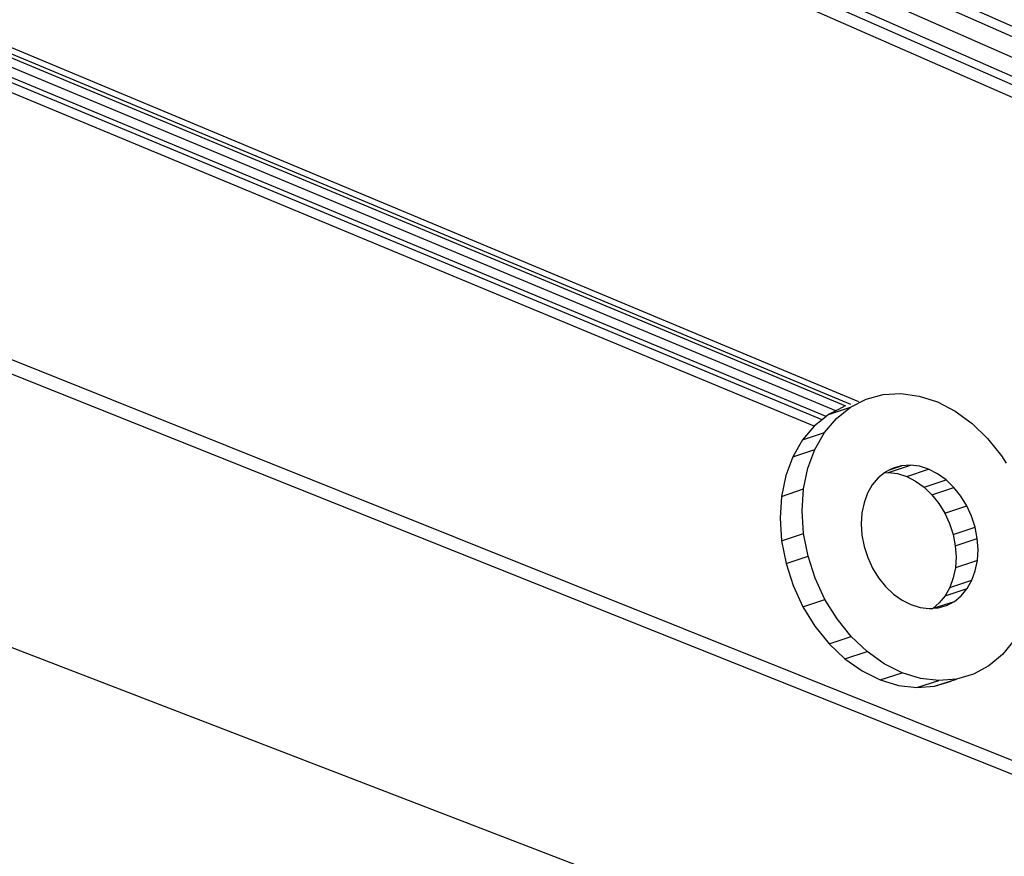
# Model space of a CAD drawing. Units: inches. Extents: x -89228 to 359428, y -119673 to 1949.
# Drawn here: x 84249 to 90001, y -95354 to -90469 of the extents above; entities that cross this region are included whole.
import ezdxf

# ---------------------------------------------------------------- set-up
doc = ezdxf.new("R2010")
doc.units = ezdxf.units.IN
doc.header["$MEASUREMENT"] = 0

msp = doc.modelspace()

# ---------------------------------------------------------------- linework, layer by layer
for p, q in [((93190.7, -91899.7), (83579.3, -87643.1)), ((93089, -91913.7), (83556.8, -87697.9)), ((92938.8, -91965), (83498.2, -87801.1)), ((92813.7, -92017.4), (83426.8, -87887.5)), ((92737.1, -92030.3), (83388.3, -87921.6)), ((92669.8, -92073.7), (83310.9, -87967.5)), ((89105.3, -92715.3), (80440.4, -89100.8)), ((89151.2, -92699.8), (80477.4, -89078.7)), ((89017.7, -92753.1), (80387.4, -89159.3)), ((89075.6, -92725.3), (80421.9, -89117.3)), ((88960.2, -92786.6), (80358.8, -89209.7)), ((88936.3, -92805.6), (80347.6, -89236.5)), ((88891.4, -92842), (80332.9, -89290)), ((80066.9, -90797), (145497.2, -116999.6)), ((145423.2, -117007), (79951.3, -90840.8)), ((89194.5, -92685.2), (89293.6, -92658.5)), ((89293.6, -92658.5), (89397.7, -92652.2)), ((89397.7, -92652.2), (89504.3, -92666.5)), ((89504.3, -92666.5), (89610.8, -92700.9)), ((89066.2, -92728.4), (89017.7, -92753.1)), ((89102.9, -92731.9), (89194.5, -92685.2)), ((89610.8, -92700.9), (89714.5, -92754.6)), ((88960.2, -92786.6), (88936.3, -92805.6)), ((88974.6, -92775.1), (88960.2, -92786.6)), ((88974.6, -92775.1), (89102.9, -92731.9)), ((89017.7, -92753.1), (88974.6, -92775.1)), ((89021.1, -92797.3), (89102.9, -92731.9)), ((89714.5, -92754.6), (89812.9, -92826.1)), ((88891.4, -92842), (88822.7, -92923.1)), ((88892.7, -92840.5), (88891.4, -92842)), ((88936.3, -92805.6), (88892.7, -92840.5)), ((88951.1, -92880), (89021.1, -92797.3)), ((89812.9, -92826.1), (89903.7, -92913.8)), ((88822.7, -92923.1), (88951.1, -92880)), ((88894.8, -92977.9), (88951.1, -92880)), ((88822.7, -92923.1), (88766.3, -93021)), ((89903.7, -92913.8), (89984.7, -93015.4)), ((88766.3, -93021), (88894.8, -92977.9)), ((88853.6, -93088.6), (88894.8, -92977.9)), ((89984.7, -93015.4), (90011.4, -93059)), ((88766.3, -93021), (88725, -93131.6)), ((89324.4, -93112.9), (89452.7, -93070.2)), ((89335.5, -93095.3), (89400.7, -93073.6)), ((89400.7, -93073.6), (89351.2, -93087.2)), ((89452.7, -93070.2), (89400.7, -93073.6)), ((89506, -93077.1), (89452.7, -93070.2)), ((88725, -93131.6), (88699.9, -93252.3)), ((88828.5, -93209.4), (88853.6, -93088.6)), ((89300.9, -93114.4), (89264.8, -93143.6)), ((89305.5, -93110.7), (89300.9, -93114.4)), ((89300.9, -93114.4), (89324.4, -93112.9)), ((89335.5, -93095.3), (89305.5, -93110.7)), ((89324.4, -93112.9), (89377.7, -93119.8)), ((89351.2, -93087.2), (89335.5, -93095.3)), ((89377.7, -93119.8), (89431, -93136.8)), ((89431, -93136.8), (89559.3, -93094.1)), ((89559.3, -93094.1), (89506, -93077.1)), ((89611.3, -93120.8), (89559.3, -93094.1)), ((89660.7, -93156.5), (89611.3, -93120.8)), ((89230, -93185), (89202.1, -93234)), ((89264.8, -93143.6), (89230, -93185)), ((89431, -93136.8), (89483.1, -93163.4)), ((89483.1, -93163.4), (89532.5, -93199.1)), ((89532.5, -93199.1), (89660.7, -93156.5)), ((89706.3, -93200.4), (89660.7, -93156.5)), ((88699.9, -93252.3), (88828.5, -93209.4)), ((88820.3, -93337.3), (88828.5, -93209.4)), ((89202.1, -93234), (89181.7, -93289.3)), ((89532.5, -93199.1), (89578.1, -93242.9)), ((89578.1, -93242.9), (89706.3, -93200.4)), ((89578.1, -93242.9), (89618.8, -93293.7)), ((89747, -93251.2), (89706.3, -93200.4)), ((88699.9, -93252.3), (88691.6, -93380.1)), ((89181.7, -93289.3), (89169.3, -93349.6)), ((89618.8, -93293.7), (89653.6, -93350.3)), ((89781.8, -93307.9), (89747, -93251.2)), ((88829.1, -93469.1), (88820.3, -93337.3)), ((89169.3, -93349.6), (89165.2, -93413.3)), ((89653.6, -93350.3), (89781.8, -93307.9)), ((89653.6, -93350.3), (89681.6, -93411.3)), ((89809.9, -93369), (89781.8, -93307.9)), ((88691.6, -93380.1), (88700.3, -93511.7)), ((89165.2, -93413.3), (89169.7, -93478.9)), ((89681.6, -93411.3), (89702.3, -93475.3)), ((89830.6, -93433.1), (89809.9, -93369)), ((88700.3, -93511.7), (88829.1, -93469.1)), ((88854.7, -93601.3), (88829.1, -93469.1)), ((89702.3, -93475.3), (89830.6, -93433.1)), ((89702.3, -93475.3), (89715, -93540.6)), ((89843.3, -93498.4), (89830.6, -93433.1)), ((88700.3, -93511.7), (88725.9, -93643.9)), ((89169.7, -93478.9), (89182.5, -93544.8)), ((89715, -93540.6), (89843.3, -93498.4)), ((89847.8, -93563.6), (89843.3, -93498.4)), ((145505.3, -117721), (82743.5, -93575.1)), ((89182.5, -93544.8), (89203.3, -93609.3)), ((89715, -93540.6), (89719.5, -93605.7)), ((89844, -93627), (89847.8, -93563.6)), ((88725.9, -93643.9), (88854.7, -93601.3)), ((88725.9, -93643.9), (88767.7, -93773.3)), ((88896.5, -93730.8), (88854.7, -93601.3)), ((89203.3, -93609.3), (89231.6, -93670.8)), ((89719.5, -93605.7), (89715.6, -93669)), ((89844, -93627), (89715.6, -93669)), ((89831.9, -93687), (89844, -93627)), ((89231.6, -93670.8), (89266.8, -93727.8)), ((89715.6, -93669), (89703.5, -93729)), ((89811.8, -93742.2), (89831.9, -93687)), ((88953.5, -93854.3), (88896.5, -93730.8)), ((89266.8, -93727.8), (89307.9, -93778.9)), ((89703.5, -93729), (89683.4, -93784.1)), ((89683.4, -93784.1), (89811.8, -93742.2)), ((89784.3, -93791.2), (89811.8, -93742.2)), ((88767.7, -93773.3), (88824.7, -93896.6)), ((89307.9, -93778.9), (89353.9, -93822.8)), ((89353.9, -93822.8), (89403.7, -93858.3)), ((89683.4, -93784.1), (89655.8, -93833.1)), ((89655.8, -93833.1), (89784.3, -93791.2)), ((89749.9, -93832.8), (89784.3, -93791.2)), ((88824.7, -93896.6), (88953.5, -93854.3)), ((89024.2, -93968.6), (88953.5, -93854.3)), ((89403.7, -93858.3), (89455.9, -93884.8)), ((89621.4, -93874.7), (89582.8, -93906.4)), ((89586.3, -93906.1), (89709.5, -93866)), ((89655.8, -93833.1), (89621.4, -93874.7)), ((89664.1, -93889.9), (89709.5, -93866)), ((89709.5, -93866), (89749.9, -93832.8)), ((88824.7, -93896.6), (88895.3, -94010.7)), ((89455.9, -93884.8), (89509.5, -93901.4)), ((89509.5, -93901.4), (89562.9, -93907.9)), ((89562.9, -93907.9), (89582.8, -93906.4)), ((89582.8, -93906.4), (89586.3, -93906.1)), ((89586.3, -93906.1), (89614.8, -93904)), ((89614.8, -93904), (89664.1, -93889.9)), ((89106.8, -94070.9), (89024.2, -93968.6)), ((88895.3, -94010.7), (88977.9, -94112.9)), ((88977.9, -94112.9), (89106.8, -94070.9)), ((89199.2, -94158.7), (89106.8, -94070.9)), ((90059.6, -94092.3), (89991.3, -94175.7)), ((88977.9, -94112.9), (89070.3, -94200.5)), ((89070.3, -94200.5), (89199.2, -94158.7)), ((89299.1, -94229.7), (89199.2, -94158.7)), ((89070.3, -94200.5), (89170.2, -94271.5)), ((89991.3, -94175.7), (89910.9, -94242.4)), ((89170.2, -94271.5), (89275.1, -94324)), ((89275.1, -94324), (89404, -94282.3)), ((89404, -94282.3), (89299.1, -94229.7)), ((89511.2, -94315.2), (89404, -94282.3)), ((89910.9, -94242.4), (89820.4, -94290.7)), ((89275.1, -94324), (89382.4, -94356.8)), ((89489.3, -94369.2), (89618.1, -94327.6)), ((89618.1, -94327.6), (89511.2, -94315.2)), ((89593.3, -94360.9), (89722, -94319.4)), ((89593.3, -94360.9), (89691.7, -94332.2)), ((89722, -94319.4), (89618.1, -94327.6)), ((89820.4, -94290.7), (89722, -94319.4)), ((89382.4, -94356.8), (89489.3, -94369.2)), ((89489.3, -94369.2), (89593.3, -94360.9))]:
    msp.add_line(p, q)

doc.saveas('drawing.dxf')
